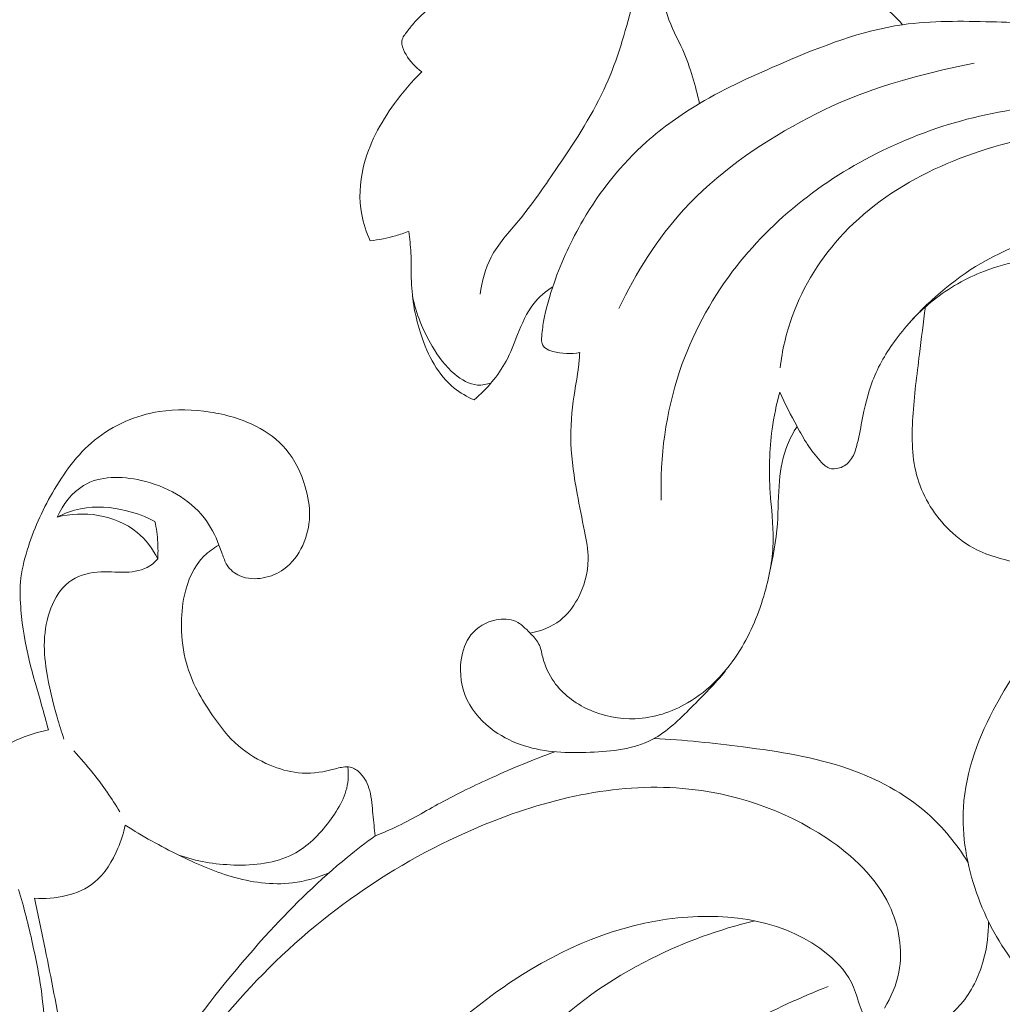
# Model space of a CAD drawing. Units: centimetres. Extents: x 206 to 373, y 673 to 909.
# Drawn here: x 283 to 290, y 859 to 866 of the extents above; entities that cross this region are included whole.
import ezdxf

# ---------------------------------------------------------------- set-up
doc = ezdxf.new("R2010")
doc.units = ezdxf.units.CM
doc.header["$MEASUREMENT"] = 0
doc.layers.add('layer 1', color=7, linetype='Continuous')

msp = doc.modelspace()

# ---------------------------------------------------------------- linework, layer by layer
at = {"layer": 'layer 1', "color": 250, "lineweight": 20}
for points, knots in [([(206.14891, 673.08453), (206.14891, 673.08453), (206.14891, 909.27022), (206.14891, 909.27022), (206.14891, 909.27022), (206.14891, 909.27022), (373.14892, 909.27022), (373.14892, 909.27022), (373.14892, 909.27022), (373.14892, 909.27022), (373.14892, 673.08453), (373.14892, 673.08453), (373.14892, 673.08453), (373.14892, 673.08453), (206.14891, 673.08453), (206.14891, 673.08453)], [0, 0, 0, 0, 0.2, 0.2, 0.2, 0.2, 0.4, 0.4, 0.4, 0.4, 0.6, 0.6, 0.6, 0.6, 1, 1, 1, 1]), ([(292.18644, 865.94224), (292.22935, 865.92887), (292.27378, 865.90752), (292.3037, 865.87595), (292.3037, 865.87595), (292.37652, 865.79938), (292.36348, 865.66305), (292.32186, 865.54881), (292.32186, 865.54881), (292.26941, 865.40476), (292.17149, 865.29592), (292.05102, 865.23682), (292.05102, 865.23682), (291.9, 865.16276), (291.71348, 865.1667), (291.53551, 865.18844), (291.53551, 865.18844), (291.23671, 865.22478), (290.96193, 865.31104), (290.70245, 865.4368), (290.70245, 865.4368), (290.54503, 865.51322), (290.39331, 865.60419), (290.24675, 865.70242), (290.24675, 865.70242), (290.012, 865.85964), (289.79047, 866.03554), (289.59118, 866.23481), (289.59118, 866.23481), (289.42256, 866.40337), (289.26985, 866.58869), (289.13831, 866.78732), (289.13831, 866.78732), (289.01461, 866.97405), (288.90949, 867.17251), (288.78464, 867.3582), (288.78464, 867.3582), (288.72988, 867.43971), (288.67119, 867.51881), (288.61198, 867.59714)], [0, 0, 0, 0, 0.0909091, 0.0909091, 0.0909091, 0.0909091, 0.1818182, 0.1818182, 0.1818182, 0.1818182, 0.2727273, 0.2727273, 0.2727273, 0.2727273, 0.3636364, 0.3636364, 0.3636364, 0.3636364, 0.4545455, 0.4545455, 0.4545455, 0.4545455, 0.5454545, 0.5454545, 0.5454545, 0.5454545, 0.6363636, 0.6363636, 0.6363636, 0.6363636, 0.7272727, 0.7272727, 0.7272727, 0.7272727, 0.8181818, 0.8181818, 0.8181818, 0.8181818, 1, 1, 1, 1]), ([(284.93636, 867.18311), (284.94097, 867.15826), (284.94741, 867.13373), (284.95587, 867.1098), (284.95587, 867.1098), (284.97597, 867.05287), (285.00767, 866.99989), (285.04597, 866.953), (285.04597, 866.953), (285.08597, 866.90413), (285.13331, 866.86192), (285.18343, 866.82358), (285.18343, 866.82358), (285.28136, 866.7487), (285.38981, 866.68874), (285.50252, 866.63829), (285.50252, 866.63829), (285.68767, 866.55533), (285.88415, 866.49816), (286.08438, 866.46674), (286.08438, 866.46674), (286.17043, 866.45321), (286.25721, 866.44454), (286.34242, 866.42804), (286.34242, 866.42804), (286.42108, 866.41286), (286.49842, 866.39093), (286.57387, 866.36099), (286.57387, 866.36099), (286.63469, 866.33695), (286.69435, 866.30756), (286.74138, 866.26306), (286.74138, 866.26306), (286.76666, 866.23912), (286.78833, 866.21085), (286.8022, 866.17845), (286.8022, 866.17845), (286.81292, 866.15351), (286.81891, 866.12609), (286.81654, 866.09957), (286.81654, 866.09957), (286.81266, 866.05631), (286.78628, 866.01553), (286.75328, 865.98487), (286.75328, 865.98487), (286.71524, 865.94955), (286.66835, 865.92777), (286.61989, 865.91317), (286.61989, 865.91317), (286.54868, 865.89176), (286.47401, 865.88563), (286.39978, 865.88057), (286.39978, 865.88057), (286.31702, 865.87503), (286.23483, 865.87096), (286.15232, 865.8622), (286.15232, 865.8622), (286.07513, 865.85388), (285.99775, 865.84147), (285.92457, 865.81655), (285.92457, 865.81655), (285.84264, 865.78864), (285.76596, 865.74496), (285.69542, 865.69348), (285.69542, 865.69348), (285.6311, 865.6465), (285.57176, 865.59288), (285.52102, 865.53274), (285.52102, 865.53274), (285.50478, 865.5135), (285.48942, 865.49361), (285.47392, 865.47323), (285.47392, 865.47323), (285.46666, 865.46376), (285.45939, 865.4542), (285.45497, 865.4433), (285.45497, 865.4433), (285.44963, 865.43014), (285.44841, 865.41518), (285.45004, 865.40099), (285.45004, 865.40099), (285.45283, 865.37573), (285.46434, 865.35275), (285.47751, 865.33089), (285.47751, 865.33089), (285.50543, 865.2847), (285.5409, 865.24346), (285.5844, 865.21324)], [0, 0, 0, 0, 0.0434783, 0.0434783, 0.0434783, 0.0434783, 0.0869565, 0.0869565, 0.0869565, 0.0869565, 0.1304348, 0.1304348, 0.1304348, 0.1304348, 0.173913, 0.173913, 0.173913, 0.173913, 0.2173913, 0.2173913, 0.2173913, 0.2173913, 0.2608696, 0.2608696, 0.2608696, 0.2608696, 0.3043478, 0.3043478, 0.3043478, 0.3043478, 0.3478261, 0.3478261, 0.3478261, 0.3478261, 0.3913043, 0.3913043, 0.3913043, 0.3913043, 0.4347826, 0.4347826, 0.4347826, 0.4347826, 0.4782609, 0.4782609, 0.4782609, 0.4782609, 0.5217391, 0.5217391, 0.5217391, 0.5217391, 0.5652174, 0.5652174, 0.5652174, 0.5652174, 0.6086957, 0.6086957, 0.6086957, 0.6086957, 0.6521739, 0.6521739, 0.6521739, 0.6521739, 0.6956522, 0.6956522, 0.6956522, 0.6956522, 0.7391304, 0.7391304, 0.7391304, 0.7391304, 0.7826087, 0.7826087, 0.7826087, 0.7826087, 0.826087, 0.826087, 0.826087, 0.826087, 0.8695652, 0.8695652, 0.8695652, 0.8695652, 0.9130435, 0.9130435, 0.9130435, 0.9130435, 1, 1, 1, 1]), ([(289.19153, 866.40213), (289.23691, 866.31906), (289.28719, 866.23796), (289.3453, 866.1637), (289.3453, 866.1637), (289.45303, 866.02608), (289.58753, 865.91201), (289.71732, 865.79176), (289.71732, 865.79176), (289.8704, 865.64977), (290.01695, 865.49909), (290.19242, 865.39186), (290.19242, 865.39186), (290.30175, 865.32516), (290.4224, 865.27522), (290.54386, 865.22986), (290.54386, 865.22986), (290.73437, 865.15856), (290.927, 865.09817), (291.11497, 865.02408), (291.11497, 865.02408), (291.24457, 864.97302), (291.37206, 864.91555), (291.50804, 864.8804), (291.50804, 864.8804), (291.76555, 864.814), (292.05374, 864.82772), (292.29804, 864.93685), (292.29804, 864.93685), (292.42561, 864.99381), (292.54112, 865.07678), (292.6237, 865.19135), (292.6237, 865.19135), (292.71583, 865.31929), (292.76681, 865.48684), (292.73428, 865.63957), (292.73428, 865.63957), (292.71288, 865.74041), (292.65503, 865.83479), (292.57082, 865.89709), (292.57082, 865.89709), (292.50188, 865.94805), (292.41519, 865.97743), (292.33244, 865.97219), (292.33244, 865.97219), (292.275, 865.96853), (292.21947, 865.94827), (292.16256, 865.93698), (292.16256, 865.93698), (291.98326, 865.90142), (291.7897, 865.95505), (291.62437, 866.03155)], [0, 0, 0, 0, 0.0714286, 0.0714286, 0.0714286, 0.0714286, 0.1428571, 0.1428571, 0.1428571, 0.1428571, 0.2142857, 0.2142857, 0.2142857, 0.2142857, 0.2857143, 0.2857143, 0.2857143, 0.2857143, 0.3571429, 0.3571429, 0.3571429, 0.3571429, 0.4285714, 0.4285714, 0.4285714, 0.4285714, 0.5, 0.5, 0.5, 0.5, 0.5714286, 0.5714286, 0.5714286, 0.5714286, 0.6428571, 0.6428571, 0.6428571, 0.6428571, 0.7142857, 0.7142857, 0.7142857, 0.7142857, 0.7857143, 0.7857143, 0.7857143, 0.7857143, 0.8571429, 0.8571429, 0.8571429, 0.8571429, 1, 1, 1, 1]), ([(288.85429, 865.53388), (288.80863, 865.58392), (288.76037, 865.63189), (288.70871, 865.67571), (288.70871, 865.67571), (288.56267, 865.79944), (288.38948, 865.88954), (288.21685, 865.9724), (288.21685, 865.9724), (288.08611, 866.03523), (287.95556, 866.09374), (287.81915, 866.14904), (287.81915, 866.14904), (287.76219, 866.17219), (287.70421, 866.19469), (287.64467, 866.19945), (287.64467, 866.19945), (287.5965, 866.20336), (287.54737, 866.1956), (287.49855, 866.18372), (287.49855, 866.18372), (287.4328, 866.16765), (287.3677, 866.14414), (287.31941, 866.0995), (287.31941, 866.0995), (287.28599, 866.06857), (287.26069, 866.02743), (287.24559, 865.9839), (287.24559, 865.9839), (287.22885, 865.93545), (287.22489, 865.88408), (287.22433, 865.83265), (287.22433, 865.83265), (287.22358, 865.75239), (287.23134, 865.67183), (287.25506, 865.59651), (287.25506, 865.59651), (287.2806, 865.51539), (287.32467, 865.4405), (287.35936, 865.36215), (287.35936, 865.36215), (287.38583, 865.30251), (287.40701, 865.24093), (287.42595, 865.17855), (287.42595, 865.17855), (287.44401, 865.11892), (287.46015, 865.05868), (287.47324, 864.99768)], [0, 0, 0, 0, 0.0769231, 0.0769231, 0.0769231, 0.0769231, 0.1538462, 0.1538462, 0.1538462, 0.1538462, 0.2307692, 0.2307692, 0.2307692, 0.2307692, 0.3076923, 0.3076923, 0.3076923, 0.3076923, 0.3846154, 0.3846154, 0.3846154, 0.3846154, 0.4615385, 0.4615385, 0.4615385, 0.4615385, 0.5384615, 0.5384615, 0.5384615, 0.5384615, 0.6153846, 0.6153846, 0.6153846, 0.6153846, 0.6923077, 0.6923077, 0.6923077, 0.6923077, 0.7692308, 0.7692308, 0.7692308, 0.7692308, 0.8461538, 0.8461538, 0.8461538, 0.8461538, 1, 1, 1, 1]), ([(287.07388, 865.91885), (287.05464, 865.82236), (287.03164, 865.72675), (287.00665, 865.63144), (287.00665, 865.63144), (286.95827, 865.44714), (286.90262, 865.2636), (286.82269, 865.09153), (286.82269, 865.09153), (286.73273, 864.89821), (286.61204, 864.71939), (286.49183, 864.54244), (286.49183, 864.54244), (286.41256, 864.4259), (286.33342, 864.31005), (286.2429, 864.20106), (286.2429, 864.20106), (286.17671, 864.12124), (286.10438, 864.04512), (286.05677, 863.95419), (286.05677, 863.95419), (286.01623, 863.87694), (285.99359, 863.78893), (285.98192, 863.70209)], [0, 0, 0, 0, 0.1428571, 0.1428571, 0.1428571, 0.1428571, 0.2857143, 0.2857143, 0.2857143, 0.2857143, 0.4285714, 0.4285714, 0.4285714, 0.4285714, 0.5714286, 0.5714286, 0.5714286, 0.5714286, 0.7142857, 0.7142857, 0.7142857, 0.7142857, 1, 1, 1, 1]), ([(290.00397, 865.52914), (289.82267, 865.54394), (289.64121, 865.54903), (289.45862, 865.55348), (289.45862, 865.55348), (289.25642, 865.55846), (289.05269, 865.56262), (288.85429, 865.53388), (288.85429, 865.53388), (288.57443, 865.49343), (288.30507, 865.38781), (288.04189, 865.27558), (288.04189, 865.27558), (287.84649, 865.19233), (287.65451, 865.10542), (287.47324, 864.99768), (287.47324, 864.99768), (287.34608, 864.92218), (287.22423, 864.83631), (287.11339, 864.73771), (287.11339, 864.73771), (286.9422, 864.58533), (286.79729, 864.40266), (286.68148, 864.20477), (286.68148, 864.20477), (286.60178, 864.06883), (286.53586, 863.92573), (286.48407, 863.77683), (286.48407, 863.77683), (286.45446, 863.69165), (286.42947, 863.60475), (286.41355, 863.51691), (286.41355, 863.51691), (286.40686, 863.47979), (286.40177, 863.44249), (286.39983, 863.40394), (286.39983, 863.40394), (286.3992, 863.39096), (286.39888, 863.37786), (286.40291, 863.36585), (286.40291, 863.36585), (286.40693, 863.35374), (286.41521, 863.34273), (286.42524, 863.33475), (286.42524, 863.33475), (286.4398, 863.32314), (286.45797, 863.31776), (286.47627, 863.31328), (286.47627, 863.31328), (286.53693, 863.29846), (286.59934, 863.29286), (286.65899, 863.30512)], [0, 0, 0, 0, 0.0714286, 0.0714286, 0.0714286, 0.0714286, 0.1428571, 0.1428571, 0.1428571, 0.1428571, 0.2142857, 0.2142857, 0.2142857, 0.2142857, 0.2857143, 0.2857143, 0.2857143, 0.2857143, 0.3571429, 0.3571429, 0.3571429, 0.3571429, 0.4285714, 0.4285714, 0.4285714, 0.4285714, 0.5, 0.5, 0.5, 0.5, 0.5714286, 0.5714286, 0.5714286, 0.5714286, 0.6428571, 0.6428571, 0.6428571, 0.6428571, 0.7142857, 0.7142857, 0.7142857, 0.7142857, 0.7857143, 0.7857143, 0.7857143, 0.7857143, 0.8571429, 0.8571429, 0.8571429, 0.8571429, 1, 1, 1, 1]), ([(289.34208, 865.27353), (288.73259, 865.14837), (288.43759, 865.02365), (288.16209, 864.87366), (288.16209, 864.87366), (287.8646, 864.71162), (287.58992, 864.52025), (287.36744, 864.27732), (287.36744, 864.27732), (287.18605, 864.07928), (287.03926, 863.84694), (286.9248, 863.60394)], [0, 0, 0, 0, 0.25, 0.25, 0.25, 0.25, 0.5, 0.5, 0.5, 0.5, 1, 1, 1, 1]), ([(285.23424, 864.06509), (285.20772, 864.12173), (285.18757, 864.18166), (285.17611, 864.24338), (285.17611, 864.24338), (285.1566, 864.34803), (285.16215, 864.45759), (285.18636, 864.56165), (285.18636, 864.56165), (285.22328, 864.72006), (285.30335, 864.8657), (285.39876, 864.99748), (285.39876, 864.99748), (285.45483, 865.07479), (285.51617, 865.14733), (285.5844, 865.21324)], [0, 0, 0, 0, 0.2, 0.2, 0.2, 0.2, 0.4, 0.4, 0.4, 0.4, 0.6, 0.6, 0.6, 0.6, 1, 1, 1, 1]), ([(290.85663, 864.8917), (290.61582, 864.9536), (290.36712, 864.98864), (290.11751, 864.99229), (290.11751, 864.99229), (289.65, 864.99908), (289.17942, 864.89599), (288.75251, 864.695), (288.75251, 864.695), (288.34108, 864.50137), (287.97033, 864.21689), (287.69871, 863.85738), (287.69871, 863.85738), (287.5433, 863.65179), (287.42034, 863.42171), (287.33824, 863.17716), (287.33824, 863.17716), (287.24399, 862.89635), (287.2036, 862.59664), (287.21261, 862.30208)], [0, 0, 0, 0, 0.1666667, 0.1666667, 0.1666667, 0.1666667, 0.3333333, 0.3333333, 0.3333333, 0.3333333, 0.5, 0.5, 0.5, 0.5, 0.6666667, 0.6666667, 0.6666667, 0.6666667, 1, 1, 1, 1]), ([(290.98109, 864.80004), (290.59371, 864.86405), (290.1975, 864.85661), (289.80339, 864.78219), (289.80339, 864.78219), (289.30016, 864.68707), (288.8002, 864.48257), (288.45477, 864.11619), (288.45477, 864.11619), (288.30194, 863.95422), (288.17943, 863.76056), (288.10392, 863.55114), (288.10392, 863.55114), (288.06305, 863.43786), (288.03607, 863.31992), (288.02155, 863.20078)], [0, 0, 0, 0, 0.2, 0.2, 0.2, 0.2, 0.4, 0.4, 0.4, 0.4, 0.6, 0.6, 0.6, 0.6, 1, 1, 1, 1]), ([(291.43477, 864.90163), (291.64072, 864.81828), (291.83748, 864.71054), (292.01799, 864.57905), (292.01799, 864.57905), (292.27639, 864.39096), (292.50132, 864.15443), (292.67589, 863.88847), (292.67589, 863.88847), (292.81099, 863.68266), (292.91582, 863.45939), (293.02382, 863.23747), (293.02382, 863.23747), (293.12299, 863.03389), (293.22472, 862.83149), (293.2989, 862.61839), (293.2989, 862.61839), (293.37759, 862.39267), (293.42526, 862.15491), (293.44959, 861.91668), (293.44959, 861.91668), (293.47095, 861.70661), (293.47429, 861.49621), (293.47596, 861.28459), (293.47596, 861.28459), (293.47742, 861.10822), (293.47774, 860.9311), (293.45421, 860.75773), (293.45421, 860.75773), (293.42295, 860.52737), (293.34956, 860.30362), (293.26599, 860.08277), (293.26599, 860.08277), (293.17119, 859.83222), (293.06345, 859.5854), (292.90603, 859.37369), (292.90603, 859.37369), (292.78404, 859.20954), (292.63231, 859.06644), (292.46713, 858.94111), (292.46713, 858.94111), (292.19368, 858.73356), (291.88331, 858.57454), (291.54928, 858.49614), (291.54928, 858.49614), (291.1959, 858.41306), (290.81601, 858.42035), (290.47051, 858.53712), (290.47051, 858.53712), (290.14314, 858.64792), (289.84651, 858.85716), (289.63417, 859.12653), (289.63417, 859.12653), (289.5144, 859.27834), (289.42147, 859.44928), (289.35716, 859.63227), (289.35716, 859.63227), (289.29163, 859.81912), (289.25593, 860.01855), (289.26811, 860.2142), (289.26811, 860.2142), (289.28345, 860.45894), (289.37369, 860.69789), (289.49315, 860.91562), (289.49315, 860.91562), (289.58321, 861.0799), (289.68992, 861.23217), (289.81596, 861.36789), (289.81596, 861.36789), (289.90907, 861.46815), (290.01266, 861.55939), (290.12315, 861.64019)], [0, 0, 0, 0, 0.0526316, 0.0526316, 0.0526316, 0.0526316, 0.1052632, 0.1052632, 0.1052632, 0.1052632, 0.1578947, 0.1578947, 0.1578947, 0.1578947, 0.2105263, 0.2105263, 0.2105263, 0.2105263, 0.2631579, 0.2631579, 0.2631579, 0.2631579, 0.3157895, 0.3157895, 0.3157895, 0.3157895, 0.3684211, 0.3684211, 0.3684211, 0.3684211, 0.4210526, 0.4210526, 0.4210526, 0.4210526, 0.4736842, 0.4736842, 0.4736842, 0.4736842, 0.5263158, 0.5263158, 0.5263158, 0.5263158, 0.5789474, 0.5789474, 0.5789474, 0.5789474, 0.6315789, 0.6315789, 0.6315789, 0.6315789, 0.6842105, 0.6842105, 0.6842105, 0.6842105, 0.7368421, 0.7368421, 0.7368421, 0.7368421, 0.7894737, 0.7894737, 0.7894737, 0.7894737, 0.8421053, 0.8421053, 0.8421053, 0.8421053, 0.8947368, 0.8947368, 0.8947368, 0.8947368, 1, 1, 1, 1]), ([(291.90548, 863.97564), (291.68157, 864.08098), (291.44227, 864.15993), (291.19792, 864.20017), (291.19792, 864.20017), (290.87311, 864.25368), (290.53962, 864.23893), (290.21135, 864.18468), (290.21135, 864.18468), (289.93586, 864.13921), (289.66414, 864.06584), (289.42275, 863.93194), (289.42275, 863.93194), (289.22661, 863.823), (289.05059, 863.67416), (288.90092, 863.50703)], [0, 0, 0, 0, 0.2, 0.2, 0.2, 0.2, 0.4, 0.4, 0.4, 0.4, 0.6, 0.6, 0.6, 0.6, 1, 1, 1, 1]), ([(285.49561, 864.12915), (285.46633, 864.11774), (285.43661, 864.10755), (285.40636, 864.09889), (285.40636, 864.09889), (285.35012, 864.08267), (285.29241, 864.07141), (285.23424, 864.06509)], [0, 0, 0, 0, 0.3333333, 0.3333333, 0.3333333, 0.3333333, 1, 1, 1, 1]), ([(285.94108, 862.98352), (285.89291, 863.00425), (285.84621, 863.03032), (285.80522, 863.06291), (285.80522, 863.06291), (285.69441, 863.15102), (285.62603, 863.28675), (285.58038, 863.42459), (285.58038, 863.42459), (285.54076, 863.54432), (285.51835, 863.66564), (285.51383, 863.78859), (285.51383, 863.78859), (285.51151, 863.85308), (285.51402, 863.91803), (285.51081, 863.98266), (285.51081, 863.98266), (285.50826, 864.03174), (285.50249, 864.08057), (285.49561, 864.12915)], [0, 0, 0, 0, 0.1666667, 0.1666667, 0.1666667, 0.1666667, 0.3333333, 0.3333333, 0.3333333, 0.3333333, 0.5, 0.5, 0.5, 0.5, 0.6666667, 0.6666667, 0.6666667, 0.6666667, 1, 1, 1, 1]), ([(288.01886, 863.03592), (288.05541, 862.95678), (288.09558, 862.87987), (288.13673, 862.80271), (288.13673, 862.80271), (288.15896, 862.761), (288.18149, 862.71927), (288.20715, 862.6804), (288.20715, 862.6804), (288.2331, 862.64101), (288.26219, 862.60468), (288.29487, 862.56787), (288.29487, 862.56787), (288.31253, 862.5479), (288.33129, 862.52778), (288.35501, 862.51924), (288.35501, 862.51924), (288.37656, 862.5114), (288.40207, 862.51308), (288.42524, 862.52038), (288.42524, 862.52038), (288.45605, 862.53011), (288.48242, 862.54987), (288.50103, 862.57471), (288.50103, 862.57471), (288.5206, 862.6008), (288.53154, 862.63262), (288.54047, 862.66443), (288.54047, 862.66443), (288.55675, 862.72211), (288.56663, 862.77991), (288.57772, 862.83804), (288.57772, 862.83804), (288.59558, 862.93079), (288.61647, 863.024), (288.65043, 863.11217), (288.65043, 863.11217), (288.68932, 863.21343), (288.74551, 863.30805), (288.81039, 863.39584), (288.81039, 863.39584), (288.88361, 863.49475), (288.96813, 863.58501), (289.06419, 863.66129), (289.06419, 863.66129), (289.16837, 863.744), (289.28628, 863.81033), (289.41071, 863.85823), (289.41071, 863.85823), (289.57228, 863.92047), (289.74497, 863.95184), (289.9184, 863.95874), (289.9184, 863.95874), (290.0476, 863.96397), (290.17715, 863.95555), (290.30235, 863.92553), (290.30235, 863.92553), (290.42934, 863.89511), (290.55175, 863.84229), (290.66325, 863.77478)], [0, 0, 0, 0, 0.0625, 0.0625, 0.0625, 0.0625, 0.125, 0.125, 0.125, 0.125, 0.1875, 0.1875, 0.1875, 0.1875, 0.25, 0.25, 0.25, 0.25, 0.3125, 0.3125, 0.3125, 0.3125, 0.375, 0.375, 0.375, 0.375, 0.4375, 0.4375, 0.4375, 0.4375, 0.5, 0.5, 0.5, 0.5, 0.5625, 0.5625, 0.5625, 0.5625, 0.625, 0.625, 0.625, 0.625, 0.6875, 0.6875, 0.6875, 0.6875, 0.75, 0.75, 0.75, 0.75, 0.8125, 0.8125, 0.8125, 0.8125, 0.875, 0.875, 0.875, 0.875, 1, 1, 1, 1]), ([(286.47591, 863.7528), (286.42755, 863.72128), (286.38207, 863.68311), (286.34617, 863.63808), (286.34617, 863.63808), (286.29676, 863.57627), (286.26555, 863.50158), (286.23605, 863.42721), (286.23605, 863.42721), (286.21167, 863.3655), (286.1885, 863.30404), (286.1575, 863.24616), (286.1575, 863.24616), (286.10396, 863.14651), (286.02692, 863.0577), (285.94108, 862.98352)], [0, 0, 0, 0, 0.2, 0.2, 0.2, 0.2, 0.4, 0.4, 0.4, 0.4, 0.6, 0.6, 0.6, 0.6, 1, 1, 1, 1]), ([(286.05646, 863.09943), (286.02701, 863.08873), (285.99486, 863.08216), (285.96372, 863.08415), (285.96372, 863.08415), (285.90703, 863.08787), (285.854, 863.11974), (285.80906, 863.15754), (285.80906, 863.15754), (285.74418, 863.21191), (285.69601, 863.27839), (285.65437, 863.34946), (285.65437, 863.34946), (285.59311, 863.45412), (285.54603, 863.5686), (285.52167, 863.6869)], [0, 0, 0, 0, 0.2, 0.2, 0.2, 0.2, 0.4, 0.4, 0.4, 0.4, 0.6, 0.6, 0.6, 0.6, 1, 1, 1, 1]), ([(290.45486, 860.13249), (290.49842, 860.24564), (290.52911, 860.36581), (290.53909, 860.48637), (290.53909, 860.48637), (290.55351, 860.65977), (290.52512, 860.83413), (290.48252, 861.00637), (290.48252, 861.00637), (290.44211, 861.17009), (290.389, 861.33202), (290.29199, 861.46561), (290.29199, 861.46561), (290.24456, 861.53086), (290.18669, 861.58939), (290.12315, 861.64019), (290.12315, 861.64019), (289.99925, 861.73934), (289.85384, 861.80928), (289.70117, 861.85534), (289.70117, 861.85534), (289.5854, 861.89022), (289.46558, 861.91138), (289.35907, 861.96384), (289.35907, 861.96384), (289.29149, 861.99721), (289.22932, 862.04314), (289.17412, 862.09675), (289.17412, 862.09675), (289.07405, 862.19375), (288.9967, 862.31579), (288.95706, 862.44734), (288.95706, 862.44734), (288.91654, 862.58163), (288.91533, 862.72575), (288.92401, 862.867), (288.92401, 862.867), (288.93271, 863.01095), (288.95168, 863.1519), (288.96928, 863.29362), (288.96928, 863.29362), (288.98252, 863.40061), (288.99497, 863.50793), (289.00911, 863.61498)], [0, 0, 0, 0, 0.0833333, 0.0833333, 0.0833333, 0.0833333, 0.1666667, 0.1666667, 0.1666667, 0.1666667, 0.25, 0.25, 0.25, 0.25, 0.3333333, 0.3333333, 0.3333333, 0.3333333, 0.4166667, 0.4166667, 0.4166667, 0.4166667, 0.5, 0.5, 0.5, 0.5, 0.5833333, 0.5833333, 0.5833333, 0.5833333, 0.6666667, 0.6666667, 0.6666667, 0.6666667, 0.75, 0.75, 0.75, 0.75, 0.8333333, 0.8333333, 0.8333333, 0.8333333, 1, 1, 1, 1]), ([(286.65899, 863.30512), (286.65688, 863.27359), (286.65437, 863.24207), (286.65066, 863.21071), (286.65066, 863.21071), (286.64304, 863.1456), (286.63044, 863.08123), (286.62062, 863.01623), (286.62062, 863.01623), (286.60417, 862.90699), (286.59536, 862.79619), (286.59918, 862.68588), (286.59918, 862.68588), (286.6031, 862.57136), (286.62057, 862.45749), (286.6412, 862.34488), (286.6412, 862.34488), (286.65675, 862.25974), (286.67413, 862.17531), (286.69117, 862.09009), (286.69117, 862.09009), (286.70368, 862.02742), (286.71597, 861.96426), (286.71592, 861.90059), (286.71592, 861.90059), (286.71591, 861.80639), (286.68892, 861.71117), (286.64256, 861.62729), (286.64256, 861.62729), (286.61219, 861.57238), (286.57345, 861.52228), (286.52467, 861.48417), (286.52467, 861.48417), (286.46633, 861.43871), (286.39358, 861.41026), (286.32091, 861.39793)], [0, 0, 0, 0, 0.1, 0.1, 0.1, 0.1, 0.2, 0.2, 0.2, 0.2, 0.3, 0.3, 0.3, 0.3, 0.4, 0.4, 0.4, 0.4, 0.5, 0.5, 0.5, 0.5, 0.6, 0.6, 0.6, 0.6, 0.7, 0.7, 0.7, 0.7, 0.8, 0.8, 0.8, 0.8, 1, 1, 1, 1]), ([(288.01886, 863.03592), (287.99637, 862.9532), (287.97892, 862.86904), (287.96724, 862.7841), (287.96724, 862.7841), (287.94771, 862.64177), (287.94448, 862.49716), (287.95422, 862.35353), (287.95422, 862.35353), (287.96146, 862.24556), (287.97613, 862.13804), (287.97448, 862.0305), (287.97448, 862.0305), (287.97266, 861.91105), (287.95061, 861.79146), (287.91792, 861.6754), (287.91792, 861.6754), (287.87883, 861.53671), (287.82457, 861.40305), (287.74832, 861.28056), (287.74832, 861.28056), (287.65883, 861.13668), (287.53924, 861.00816), (287.39219, 860.9229), (287.39219, 860.9229), (287.28407, 860.86021), (287.16114, 860.82085), (287.03685, 860.81559), (287.03685, 860.81559), (286.92861, 860.81107), (286.8193, 860.83232), (286.71967, 860.87784), (286.71967, 860.87784), (286.6267, 860.92044), (286.54206, 860.98417), (286.48392, 861.06625), (286.48392, 861.06625), (286.44837, 861.1163), (286.42267, 861.1732), (286.40715, 861.23371), (286.40715, 861.23371), (286.39915, 861.26523), (286.3938, 861.29772), (286.37951, 861.32544), (286.37951, 861.32544), (286.36568, 861.35243), (286.34323, 861.37493), (286.32091, 861.39793), (286.32091, 861.39793), (286.29066, 861.42901), (286.26056, 861.46099), (286.22303, 861.4779), (286.22303, 861.4779), (286.18393, 861.4956), (286.13653, 861.49687), (286.09166, 861.488), (286.09166, 861.488), (286.02334, 861.47456), (285.9607, 861.43762), (285.91914, 861.38514), (285.91914, 861.38514), (285.88173, 861.33788), (285.86135, 861.27809), (285.85271, 861.21693), (285.85271, 861.21693), (285.8394, 861.12296), (285.85387, 861.02606), (285.89419, 860.94193), (285.89419, 860.94193), (285.9346, 860.8575), (286.00105, 860.78604), (286.07804, 860.73159), (286.07804, 860.73159), (286.14069, 860.68734), (286.21028, 860.65427), (286.28227, 860.6314), (286.28227, 860.6314), (286.42468, 860.58633), (286.57621, 860.58137), (286.73028, 860.5874), (286.73028, 860.5874), (286.87772, 860.59315), (287.02745, 860.609), (287.15243, 860.6745), (287.15243, 860.6745), (287.25173, 860.7265), (287.33541, 860.80979), (287.41712, 860.89157), (287.41712, 860.89157), (287.4983, 860.97278), (287.57751, 861.05248), (287.6494, 861.14034)], [0, 0, 0, 0, 0.0416667, 0.0416667, 0.0416667, 0.0416667, 0.0833333, 0.0833333, 0.0833333, 0.0833333, 0.125, 0.125, 0.125, 0.125, 0.1666667, 0.1666667, 0.1666667, 0.1666667, 0.2083333, 0.2083333, 0.2083333, 0.2083333, 0.25, 0.25, 0.25, 0.25, 0.2916667, 0.2916667, 0.2916667, 0.2916667, 0.3333333, 0.3333333, 0.3333333, 0.3333333, 0.375, 0.375, 0.375, 0.375, 0.4166667, 0.4166667, 0.4166667, 0.4166667, 0.4583333, 0.4583333, 0.4583333, 0.4583333, 0.5, 0.5, 0.5, 0.5, 0.5416667, 0.5416667, 0.5416667, 0.5416667, 0.5833333, 0.5833333, 0.5833333, 0.5833333, 0.625, 0.625, 0.625, 0.625, 0.6666667, 0.6666667, 0.6666667, 0.6666667, 0.7083333, 0.7083333, 0.7083333, 0.7083333, 0.75, 0.75, 0.75, 0.75, 0.7916667, 0.7916667, 0.7916667, 0.7916667, 0.8333333, 0.8333333, 0.8333333, 0.8333333, 0.875, 0.875, 0.875, 0.875, 0.9166667, 0.9166667, 0.9166667, 0.9166667, 1, 1, 1, 1]), ([(283.04616, 860.73973), (283.03062, 860.79564), (283.01548, 860.85163), (282.99964, 860.90745), (282.99964, 860.90745), (282.9706, 861.00976), (282.93944, 861.11157), (282.91466, 861.21487), (282.91466, 861.21487), (282.88814, 861.32597), (282.86902, 861.43881), (282.85897, 861.55292), (282.85897, 861.55292), (282.85325, 861.61737), (282.85046, 861.68228), (282.85613, 861.74638), (282.85613, 861.74638), (282.86242, 861.81906), (282.87957, 861.89082), (282.90105, 861.96088), (282.90105, 861.96088), (282.94304, 862.09752), (283.00174, 862.22766), (283.07318, 862.35218), (283.07318, 862.35218), (283.14976, 862.48567), (283.24095, 862.61285), (283.3599, 862.70937), (283.3599, 862.70937), (283.48502, 862.81109), (283.64094, 862.87881), (283.80083, 862.90408), (283.80083, 862.90408), (283.91482, 862.92215), (284.03088, 862.91849), (284.14476, 862.90061), (284.14476, 862.90061), (284.25267, 862.88363), (284.35866, 862.85392), (284.4564, 862.80419), (284.4564, 862.80419), (284.53371, 862.76494), (284.60582, 862.71333), (284.66125, 862.6479), (284.66125, 862.6479), (284.72284, 862.57527), (284.7639, 862.4857), (284.79119, 862.39289), (284.79119, 862.39289), (284.81066, 862.32708), (284.82315, 862.25971), (284.82141, 862.19211), (284.82141, 862.19211), (284.81978, 862.12451), (284.80371, 862.05671), (284.77469, 861.99422), (284.77469, 861.99422), (284.74543, 861.93105), (284.70282, 861.87333), (284.64743, 861.83303), (284.64743, 861.83303), (284.60593, 861.80288), (284.5572, 861.78249), (284.50579, 861.77304), (284.50579, 861.77304), (284.45286, 861.76327), (284.39699, 861.76514), (284.34787, 861.78672), (284.34787, 861.78672), (284.31247, 861.80223), (284.28056, 861.82799), (284.26038, 861.86019), (284.26038, 861.86019), (284.24579, 861.88362), (284.23726, 861.91035), (284.22769, 861.93634), (284.22769, 861.93634), (284.22033, 861.95622), (284.21235, 861.97562), (284.2054, 861.99548)], [0, 0, 0, 0, 0.047619, 0.047619, 0.047619, 0.047619, 0.0952381, 0.0952381, 0.0952381, 0.0952381, 0.1428571, 0.1428571, 0.1428571, 0.1428571, 0.1904762, 0.1904762, 0.1904762, 0.1904762, 0.2380952, 0.2380952, 0.2380952, 0.2380952, 0.2857143, 0.2857143, 0.2857143, 0.2857143, 0.3333333, 0.3333333, 0.3333333, 0.3333333, 0.3809524, 0.3809524, 0.3809524, 0.3809524, 0.4285714, 0.4285714, 0.4285714, 0.4285714, 0.4761905, 0.4761905, 0.4761905, 0.4761905, 0.5238095, 0.5238095, 0.5238095, 0.5238095, 0.5714286, 0.5714286, 0.5714286, 0.5714286, 0.6190476, 0.6190476, 0.6190476, 0.6190476, 0.6666667, 0.6666667, 0.6666667, 0.6666667, 0.7142857, 0.7142857, 0.7142857, 0.7142857, 0.7619048, 0.7619048, 0.7619048, 0.7619048, 0.8095238, 0.8095238, 0.8095238, 0.8095238, 0.8571429, 0.8571429, 0.8571429, 0.8571429, 0.9047619, 0.9047619, 0.9047619, 0.9047619, 1, 1, 1, 1]), ([(287.9478, 861.79771), (287.97295, 861.91083), (287.99437, 862.02564), (288.0029, 862.14106), (288.0029, 862.14106), (288.00996, 862.23813), (288.00793, 862.33574), (288.01691, 862.43322), (288.01691, 862.43322), (288.02451, 862.51676), (288.04022, 862.6002), (288.07127, 862.6777), (288.07127, 862.6777), (288.08878, 862.72141), (288.11121, 862.76329), (288.13673, 862.80271)], [0, 0, 0, 0, 0.2, 0.2, 0.2, 0.2, 0.4, 0.4, 0.4, 0.4, 0.6, 0.6, 0.6, 0.6, 1, 1, 1, 1]), ([(284.2054, 861.99548), (284.18093, 862.06162), (284.14736, 862.1256), (284.10417, 862.18123), (284.10417, 862.18123), (284.00252, 862.31215), (283.84781, 862.39705), (283.67657, 862.43579), (283.67657, 862.43579), (283.54128, 862.46641), (283.3957, 862.46818), (283.28487, 862.40131), (283.28487, 862.40131), (283.2058, 862.35364), (283.14448, 862.27108), (283.10439, 862.1866)], [0, 0, 0, 0, 0.2, 0.2, 0.2, 0.2, 0.4, 0.4, 0.4, 0.4, 0.6, 0.6, 0.6, 0.6, 1, 1, 1, 1]), ([(283.10439, 862.1866), (283.15507, 862.2122), (283.20919, 862.23223), (283.26489, 862.24348), (283.26489, 862.24348), (283.36719, 862.26401), (283.47509, 862.25513), (283.57709, 862.22972), (283.57709, 862.22972), (283.64437, 862.21298), (283.7092, 862.18905), (283.77025, 862.15739)], [0, 0, 0, 0, 0.25, 0.25, 0.25, 0.25, 0.5, 0.5, 0.5, 0.5, 1, 1, 1, 1]), ([(283.10439, 862.1866), (283.19527, 862.20917), (283.2914, 862.21378), (283.38505, 862.19798), (283.38505, 862.19798), (283.48108, 862.18166), (283.57458, 862.14384), (283.64903, 862.08251), (283.64903, 862.08251), (283.70816, 862.03372), (283.75527, 861.9702), (283.78935, 861.90199)], [0, 0, 0, 0, 0.25, 0.25, 0.25, 0.25, 0.5, 0.5, 0.5, 0.5, 1, 1, 1, 1]), ([(283.78935, 861.90199), (283.79142, 861.93893), (283.79139, 861.97607), (283.78927, 862.01312), (283.78927, 862.01312), (283.78648, 862.06161), (283.78009, 862.10987), (283.77025, 862.15739)], [0, 0, 0, 0, 0.3333333, 0.3333333, 0.3333333, 0.3333333, 1, 1, 1, 1]), ([(284.2054, 861.99548), (284.1689, 861.9756), (284.13431, 861.95143), (284.10478, 861.92231), (284.10478, 861.92231), (284.03374, 861.85223), (283.99228, 861.7537), (283.97062, 861.65483), (283.97062, 861.65483), (283.9551, 861.58379), (283.94979, 861.51256), (283.95086, 861.44083), (283.95086, 861.44083), (283.95206, 861.35737), (283.96185, 861.27331), (283.98403, 861.19306), (283.98403, 861.19306), (284.01918, 861.06573), (284.08532, 860.94803), (284.16114, 860.83797), (284.16114, 860.83797), (284.21317, 860.7623), (284.26989, 860.6903), (284.33843, 860.63095), (284.33843, 860.63095), (284.40197, 860.57605), (284.47565, 860.53207), (284.55397, 860.49928), (284.55397, 860.49928), (284.61473, 860.47394), (284.67811, 860.45529), (284.74307, 860.44867), (284.74307, 860.44867), (284.81758, 860.441), (284.89415, 860.44894), (284.96672, 860.46739), (284.96672, 860.46739), (284.99439, 860.47447), (285.02153, 860.48298), (285.05004, 860.48682), (285.05004, 860.48682), (285.06616, 860.48895), (285.08281, 860.48956), (285.09857, 860.4862), (285.09857, 860.4862), (285.12394, 860.48078), (285.147, 860.46485), (285.16591, 860.44573), (285.16591, 860.44573), (285.19847, 860.41273), (285.21846, 860.37033), (285.23038, 860.32651), (285.23038, 860.32651), (285.24459, 860.27417), (285.24719, 860.21978), (285.25222, 860.16598), (285.25222, 860.16598), (285.25668, 860.11701), (285.26316, 860.06844), (285.26773, 860.01957)], [0, 0, 0, 0, 0.0625, 0.0625, 0.0625, 0.0625, 0.125, 0.125, 0.125, 0.125, 0.1875, 0.1875, 0.1875, 0.1875, 0.25, 0.25, 0.25, 0.25, 0.3125, 0.3125, 0.3125, 0.3125, 0.375, 0.375, 0.375, 0.375, 0.4375, 0.4375, 0.4375, 0.4375, 0.5, 0.5, 0.5, 0.5, 0.5625, 0.5625, 0.5625, 0.5625, 0.625, 0.625, 0.625, 0.625, 0.6875, 0.6875, 0.6875, 0.6875, 0.75, 0.75, 0.75, 0.75, 0.8125, 0.8125, 0.8125, 0.8125, 0.875, 0.875, 0.875, 0.875, 1, 1, 1, 1]), ([(283.78935, 861.90199), (283.77853, 861.88929), (283.76665, 861.87744), (283.75354, 861.86716), (283.75354, 861.86716), (283.70914, 861.83275), (283.65074, 861.81752), (283.59386, 861.81304), (283.59386, 861.81304), (283.52934, 861.80782), (283.46688, 861.81642), (283.40227, 861.81351), (283.40227, 861.81351), (283.33345, 861.81051), (283.2622, 861.7946), (283.20552, 861.75867), (283.20552, 861.75867), (283.08637, 861.68329), (283.0313, 861.52004), (283.02009, 861.3719), (283.02009, 861.3719), (283.01407, 861.2921), (283.02077, 861.21679), (283.03247, 861.14135), (283.03247, 861.14135), (283.04903, 861.03573), (283.0754, 860.93005), (283.10517, 860.82631), (283.10517, 860.82631), (283.11958, 860.77606), (283.13472, 860.72638), (283.15117, 860.67694)], [0, 0, 0, 0, 0.1111111, 0.1111111, 0.1111111, 0.1111111, 0.2222222, 0.2222222, 0.2222222, 0.2222222, 0.3333333, 0.3333333, 0.3333333, 0.3333333, 0.4444444, 0.4444444, 0.4444444, 0.4444444, 0.5555556, 0.5555556, 0.5555556, 0.5555556, 0.6666667, 0.6666667, 0.6666667, 0.6666667, 0.7777778, 0.7777778, 0.7777778, 0.7777778, 1, 1, 1, 1]), ([(282.54411, 860.48117), (282.57639, 860.51336), (282.61105, 860.54314), (282.64807, 860.5698), (282.64807, 860.5698), (282.70324, 860.6097), (282.76358, 860.64245), (282.82616, 860.66969), (282.82616, 860.66969), (282.89701, 860.70043), (282.97083, 860.72412), (283.04616, 860.73973)], [0, 0, 0, 0, 0.25, 0.25, 0.25, 0.25, 0.5, 0.5, 0.5, 0.5, 1, 1, 1, 1]), ([(287.16456, 860.68102), (287.36686, 860.67203), (287.56823, 860.64986), (287.76961, 860.62389), (287.76961, 860.62389), (288.01199, 860.59256), (288.2544, 860.55571), (288.48581, 860.47524), (288.48581, 860.47524), (288.6801, 860.40766), (288.86651, 860.30933), (289.02069, 860.17369), (289.02069, 860.17369), (289.12982, 860.07766), (289.22273, 859.96288), (289.29851, 859.83951)], [0, 0, 0, 0, 0.2, 0.2, 0.2, 0.2, 0.4, 0.4, 0.4, 0.4, 0.6, 0.6, 0.6, 0.6, 1, 1, 1, 1]), ([(283.53129, 860.18358), (283.47652, 860.2732), (283.41639, 860.35958), (283.35126, 860.44209), (283.35126, 860.44209), (283.30888, 860.49568), (283.26432, 860.54767), (283.21797, 860.59785)], [0, 0, 0, 0, 0.3333333, 0.3333333, 0.3333333, 0.3333333, 1, 1, 1, 1]), ([(285.26773, 860.01957), (285.31395, 860.03788), (285.35992, 860.0569), (285.40488, 860.07807), (285.40488, 860.07807), (285.51058, 860.12767), (285.6109, 860.18843), (285.7136, 860.24438), (285.7136, 860.24438), (285.82791, 860.30668), (285.94535, 860.36312), (286.06414, 860.4165), (286.06414, 860.4165), (286.20381, 860.47938), (286.34528, 860.53818), (286.48879, 860.59137)], [0, 0, 0, 0, 0.2, 0.2, 0.2, 0.2, 0.4, 0.4, 0.4, 0.4, 0.6, 0.6, 0.6, 0.6, 1, 1, 1, 1]), ([(285.08096, 860.48844), (285.08457, 860.45934), (285.08594, 860.42954), (285.08355, 860.40052), (285.08355, 860.40052), (285.07523, 860.298), (285.02045, 860.20351), (284.95609, 860.1181), (284.95609, 860.1181), (284.88703, 860.0266), (284.80695, 859.94544), (284.71032, 859.89491), (284.71032, 859.89491), (284.591, 859.83245), (284.44639, 859.81695), (284.30663, 859.82115), (284.30663, 859.82115), (284.17697, 859.82516), (284.05144, 859.84619), (283.93183, 859.88857)], [0, 0, 0, 0, 0.1666667, 0.1666667, 0.1666667, 0.1666667, 0.3333333, 0.3333333, 0.3333333, 0.3333333, 0.5, 0.5, 0.5, 0.5, 0.6666667, 0.6666667, 0.6666667, 0.6666667, 1, 1, 1, 1]), ([(288.73049, 858.84777), (288.77703, 858.92263), (288.81275, 859.00591), (288.82934, 859.09302), (288.82934, 859.09302), (288.85821, 859.24421), (288.82987, 859.40705), (288.764, 859.54706), (288.764, 859.54706), (288.6744, 859.73727), (288.5153, 859.88516), (288.33874, 860.00304), (288.33874, 860.00304), (288.0453, 860.19921), (287.70374, 860.31259), (287.35864, 860.34175), (287.35864, 860.34175), (286.89678, 860.3808), (286.4286, 860.26918), (285.99398, 860.08898), (285.99398, 860.08898), (285.39408, 859.84021), (284.85811, 859.46084), (284.42225, 858.99357), (284.42225, 858.99357), (284.03398, 858.57728), (283.72525, 858.0911), (283.46423, 857.58091), (283.46423, 857.58091), (283.21778, 857.09906), (283.01386, 856.59575), (282.89194, 856.07399), (282.89194, 856.07399), (282.77632, 855.57906), (282.73438, 855.06748), (282.70936, 854.55589), (282.70936, 854.55589), (282.68782, 854.11692), (282.6788, 853.67785), (282.73359, 853.24393), (282.73359, 853.24393), (282.81951, 852.56344), (283.06231, 851.89546), (283.39416, 851.29529)], [0, 0, 0, 0, 0.0833333, 0.0833333, 0.0833333, 0.0833333, 0.1666667, 0.1666667, 0.1666667, 0.1666667, 0.25, 0.25, 0.25, 0.25, 0.3333333, 0.3333333, 0.3333333, 0.3333333, 0.4166667, 0.4166667, 0.4166667, 0.4166667, 0.5, 0.5, 0.5, 0.5, 0.5833333, 0.5833333, 0.5833333, 0.5833333, 0.6666667, 0.6666667, 0.6666667, 0.6666667, 0.75, 0.75, 0.75, 0.75, 0.8333333, 0.8333333, 0.8333333, 0.8333333, 1, 1, 1, 1]), ([(283.56813, 860.09161), (283.55726, 860.03817), (283.54027, 859.98652), (283.51881, 859.93569), (283.51881, 859.93569), (283.48178, 859.84806), (283.43144, 859.76278), (283.35873, 859.70379), (283.35873, 859.70379), (283.24997, 859.61539), (283.09118, 859.58596), (282.95089, 859.59569)], [0, 0, 0, 0, 0.25, 0.25, 0.25, 0.25, 0.5, 0.5, 0.5, 0.5, 1, 1, 1, 1]), ([(284.95413, 859.76809), (284.87513, 859.73443), (284.79116, 859.71003), (284.70567, 859.69971), (284.70567, 859.69971), (284.56671, 859.68294), (284.42383, 859.7034), (284.28896, 859.7429), (284.28896, 859.7429), (284.16516, 859.77917), (284.04802, 859.83134), (283.933, 859.88791), (283.933, 859.88791), (283.8079, 859.94947), (283.68525, 860.01611), (283.56813, 860.09161)], [0, 0, 0, 0, 0.2, 0.2, 0.2, 0.2, 0.4, 0.4, 0.4, 0.4, 0.6, 0.6, 0.6, 0.6, 1, 1, 1, 1]), ([(285.26773, 860.01957), (285.20403, 859.97306), (285.14135, 859.92491), (285.08019, 859.87508), (285.08019, 859.87508), (284.89193, 859.72162), (284.71719, 859.55139), (284.55284, 859.37255), (284.55284, 859.37255), (284.34381, 859.145), (284.15152, 858.90342), (283.96611, 858.65491), (283.96611, 858.65491), (283.6856, 858.27901), (283.42074, 857.88714), (283.22771, 857.4628), (283.22771, 857.4628), (283.11636, 857.21795), (283.02891, 856.96214), (282.93987, 856.70641), (282.93987, 856.70641), (282.83505, 856.40569), (282.72803, 856.10487), (282.66297, 855.79593), (282.66297, 855.79593), (282.5747, 855.37678), (282.56381, 854.9427), (282.54816, 854.50965), (282.54816, 854.50965), (282.53407, 854.11948), (282.51601, 853.73), (282.55457, 853.34602), (282.55457, 853.34602), (282.59479, 852.94443), (282.69687, 852.5488), (282.80818, 852.15572), (282.80818, 852.15572), (282.90768, 851.80435), (283.01457, 851.45494), (283.17427, 851.13142), (283.17427, 851.13142), (283.42749, 850.61822), (283.81338, 850.17003), (284.23243, 849.76831), (284.23243, 849.76831), (284.52158, 849.49106), (284.82662, 849.23586), (285.1611, 849.02281), (285.1611, 849.02281), (285.42282, 848.85619), (285.7025, 848.71534), (285.99376, 848.60507), (285.99376, 848.60507), (286.38935, 848.45547), (286.80627, 848.3624), (287.22816, 848.32717), (287.22816, 848.32717), (287.51046, 848.30363), (287.795, 848.30601), (288.07448, 848.35128), (288.07448, 848.35128), (288.31411, 848.39005), (288.55005, 848.46034), (288.76826, 848.56411), (288.76826, 848.56411), (288.93013, 848.64105), (289.08227, 848.73648), (289.21748, 848.86075), (289.21748, 848.86075), (289.32619, 848.96076), (289.42398, 849.07941), (289.46808, 849.21416), (289.46808, 849.21416), (289.51735, 849.36487), (289.4994, 849.53562), (289.46638, 849.69889), (289.46638, 849.69889), (289.44721, 849.79402), (289.42301, 849.88648), (289.3773, 849.96666), (289.3773, 849.96666), (289.33501, 850.04097), (289.27429, 850.10475), (289.20272, 850.16144), (289.20272, 850.16144), (289.17109, 850.18648), (289.13738, 850.21022), (289.10092, 850.21608), (289.10092, 850.21608), (289.05661, 850.22321), (289.00814, 850.204), (288.96506, 850.18034), (288.96506, 850.18034), (288.86831, 850.12731), (288.79802, 850.05189), (288.71944, 849.98327), (288.71944, 849.98327), (288.57368, 849.856), (288.39932, 849.75223), (288.21331, 849.69187), (288.21331, 849.69187), (288.02721, 849.63141), (287.82937, 849.61446), (287.63322, 849.62025), (287.63322, 849.62025), (287.36839, 849.62804), (287.10674, 849.67712), (286.85702, 849.76187), (286.85702, 849.76187), (286.66698, 849.82624), (286.48394, 849.9112), (286.31227, 850.01414)], [0, 0, 0, 0, 0.0344828, 0.0344828, 0.0344828, 0.0344828, 0.0689655, 0.0689655, 0.0689655, 0.0689655, 0.1034483, 0.1034483, 0.1034483, 0.1034483, 0.137931, 0.137931, 0.137931, 0.137931, 0.1724138, 0.1724138, 0.1724138, 0.1724138, 0.2068966, 0.2068966, 0.2068966, 0.2068966, 0.2413793, 0.2413793, 0.2413793, 0.2413793, 0.2758621, 0.2758621, 0.2758621, 0.2758621, 0.3103448, 0.3103448, 0.3103448, 0.3103448, 0.3448276, 0.3448276, 0.3448276, 0.3448276, 0.3793103, 0.3793103, 0.3793103, 0.3793103, 0.4137931, 0.4137931, 0.4137931, 0.4137931, 0.4482759, 0.4482759, 0.4482759, 0.4482759, 0.4827586, 0.4827586, 0.4827586, 0.4827586, 0.5172414, 0.5172414, 0.5172414, 0.5172414, 0.5517241, 0.5517241, 0.5517241, 0.5517241, 0.5862069, 0.5862069, 0.5862069, 0.5862069, 0.6206897, 0.6206897, 0.6206897, 0.6206897, 0.6551724, 0.6551724, 0.6551724, 0.6551724, 0.6896552, 0.6896552, 0.6896552, 0.6896552, 0.7241379, 0.7241379, 0.7241379, 0.7241379, 0.7586207, 0.7586207, 0.7586207, 0.7586207, 0.7931034, 0.7931034, 0.7931034, 0.7931034, 0.8275862, 0.8275862, 0.8275862, 0.8275862, 0.862069, 0.862069, 0.862069, 0.862069, 0.8965517, 0.8965517, 0.8965517, 0.8965517, 0.9310345, 0.9310345, 0.9310345, 0.9310345, 1, 1, 1, 1]), ([(282.60152, 856.97882), (282.52557, 856.94812), (282.44386, 856.93322), (282.35973, 856.93455), (282.35973, 856.93455), (282.26539, 856.93596), (282.16792, 856.95785), (282.09606, 857.01466), (282.09606, 857.01466), (282.05121, 857.05015), (282.01632, 857.09927), (281.99574, 857.15442), (281.99574, 857.15442), (281.98943, 857.17124), (281.98446, 857.1886), (281.98579, 857.20586), (281.98579, 857.20586), (281.98701, 857.22101), (281.99305, 857.23624), (282.00178, 857.24924), (282.00178, 857.24924), (282.01764, 857.27301), (282.04206, 857.28966), (282.0676, 857.30245), (282.0676, 857.30245), (282.10761, 857.32246), (282.15028, 857.33343), (282.1926, 857.34541), (282.1926, 857.34541), (282.23128, 857.35648), (282.26949, 857.36846), (282.30721, 857.38257), (282.30721, 857.38257), (282.37755, 857.40873), (282.44593, 857.4423), (282.50601, 857.48637), (282.50601, 857.48637), (282.56433, 857.52923), (282.61482, 857.58217), (282.6633, 857.63692), (282.6633, 857.63692), (282.73495, 857.71788), (282.8021, 857.80296), (282.85237, 857.89726), (282.85237, 857.89726), (282.90354, 857.99342), (282.93693, 858.09915), (282.9623, 858.20645), (282.9623, 858.20645), (283.00375, 858.38207), (283.02349, 858.56203), (283.01734, 858.74073), (283.01734, 858.74073), (283.0111, 858.92394), (282.97767, 859.10585), (282.93792, 859.28535), (282.93792, 859.28535), (282.91036, 859.41012), (282.87974, 859.53372), (282.84263, 859.65554)], [0, 0, 0, 0, 0.0625, 0.0625, 0.0625, 0.0625, 0.125, 0.125, 0.125, 0.125, 0.1875, 0.1875, 0.1875, 0.1875, 0.25, 0.25, 0.25, 0.25, 0.3125, 0.3125, 0.3125, 0.3125, 0.375, 0.375, 0.375, 0.375, 0.4375, 0.4375, 0.4375, 0.4375, 0.5, 0.5, 0.5, 0.5, 0.5625, 0.5625, 0.5625, 0.5625, 0.625, 0.625, 0.625, 0.625, 0.6875, 0.6875, 0.6875, 0.6875, 0.75, 0.75, 0.75, 0.75, 0.8125, 0.8125, 0.8125, 0.8125, 0.875, 0.875, 0.875, 0.875, 1, 1, 1, 1]), ([(282.95089, 859.59569), (282.97593, 859.48106), (282.99945, 859.3661), (283.02298, 859.25114), (283.02298, 859.25114), (283.06428, 859.04974), (283.10588, 858.84811), (283.13527, 858.64457), (283.13527, 858.64457), (283.16542, 858.43609), (283.18266, 858.22553), (283.18797, 858.01453), (283.18797, 858.01453), (283.192, 857.85626), (283.1892, 857.69761), (283.17096, 857.5405), (283.17096, 857.5405), (283.154, 857.39545), (283.12388, 857.25173), (283.08382, 857.11139)], [0, 0, 0, 0, 0.1666667, 0.1666667, 0.1666667, 0.1666667, 0.3333333, 0.3333333, 0.3333333, 0.3333333, 0.5, 0.5, 0.5, 0.5, 0.6666667, 0.6666667, 0.6666667, 0.6666667, 1, 1, 1, 1]), ([(289.43863, 859.43755), (289.43972, 859.3537), (289.42908, 859.26971), (289.40774, 859.18774), (289.40774, 859.18774), (289.37977, 859.08055), (289.33345, 858.97665), (289.26429, 858.89137), (289.26429, 858.89137), (289.20173, 858.81437), (289.12047, 858.75249), (289.02928, 858.70881), (289.02928, 858.70881), (288.96287, 858.67685), (288.89122, 858.65455), (288.81817, 858.65926), (288.81817, 858.65926), (288.75818, 858.66303), (288.69727, 858.68517), (288.65219, 858.72438), (288.65219, 858.72438), (288.61692, 858.7551), (288.59137, 858.79647), (288.57324, 858.83999), (288.57324, 858.83999), (288.5525, 858.88984), (288.54142, 858.94273), (288.52084, 858.99167), (288.52084, 858.99167), (288.48463, 859.078), (288.41901, 859.15223), (288.34507, 859.21384), (288.34507, 859.21384), (288.07139, 859.4421), (287.68475, 859.49857), (287.32546, 859.46153), (287.32546, 859.46153), (286.91537, 859.41931), (286.5411, 859.25544), (286.20629, 859.03541), (286.20629, 859.03541), (285.8755, 858.818), (285.58324, 858.54578), (285.32584, 858.24496), (285.32584, 858.24496), (285.06961, 857.94548), (284.84788, 857.61782), (284.66511, 857.26987), (284.66511, 857.26987), (284.4752, 856.90855), (284.32728, 856.52529), (284.21289, 856.13322), (284.21289, 856.13322), (284.06516, 855.62641), (283.97349, 855.10491), (283.9419, 854.57531), (283.9419, 854.57531), (283.90304, 853.92313), (283.95518, 853.25857), (284.15621, 852.64004), (284.15621, 852.64004), (284.32808, 852.11111), (284.60889, 851.6157), (284.95828, 851.18108), (284.95828, 851.18108), (285.17502, 850.9114), (285.41811, 850.66508), (285.6853, 850.44754), (285.6853, 850.44754), (285.88244, 850.28692), (286.09274, 850.14199), (286.31227, 850.01414)], [0, 0, 0, 0, 0.0526316, 0.0526316, 0.0526316, 0.0526316, 0.1052632, 0.1052632, 0.1052632, 0.1052632, 0.1578947, 0.1578947, 0.1578947, 0.1578947, 0.2105263, 0.2105263, 0.2105263, 0.2105263, 0.2631579, 0.2631579, 0.2631579, 0.2631579, 0.3157895, 0.3157895, 0.3157895, 0.3157895, 0.3684211, 0.3684211, 0.3684211, 0.3684211, 0.4210526, 0.4210526, 0.4210526, 0.4210526, 0.4736842, 0.4736842, 0.4736842, 0.4736842, 0.5263158, 0.5263158, 0.5263158, 0.5263158, 0.5789474, 0.5789474, 0.5789474, 0.5789474, 0.6315789, 0.6315789, 0.6315789, 0.6315789, 0.6842105, 0.6842105, 0.6842105, 0.6842105, 0.7368421, 0.7368421, 0.7368421, 0.7368421, 0.7894737, 0.7894737, 0.7894737, 0.7894737, 0.8421053, 0.8421053, 0.8421053, 0.8421053, 0.8947368, 0.8947368, 0.8947368, 0.8947368, 1, 1, 1, 1]), ([(287.85007, 859.44079), (287.6071, 859.38446), (287.37117, 859.29765), (287.14665, 859.18557), (287.14665, 859.18557), (286.86407, 859.04444), (286.5996, 858.86329), (286.38514, 858.63109), (286.38514, 858.63109), (286.19507, 858.42525), (286.04423, 858.17939), (285.95305, 857.91676), (285.95305, 857.91676), (285.88695, 857.72611), (285.85216, 857.52664), (285.82624, 857.32425), (285.82624, 857.32425), (285.80866, 857.18724), (285.79513, 857.04893), (285.81729, 856.91401), (285.81729, 856.91401), (285.82327, 856.87788), (285.83176, 856.84194), (285.83492, 856.80544), (285.83492, 856.80544), (285.83784, 856.77237), (285.83632, 856.7387), (285.83263, 856.70554)], [0, 0, 0, 0, 0.125, 0.125, 0.125, 0.125, 0.25, 0.25, 0.25, 0.25, 0.375, 0.375, 0.375, 0.375, 0.5, 0.5, 0.5, 0.5, 0.625, 0.625, 0.625, 0.625, 0.75, 0.75, 0.75, 0.75, 1, 1, 1, 1]), ([(288.3493, 858.99488), (287.97188, 858.84898), (287.60874, 858.65635), (287.2831, 858.41456), (287.2831, 858.41456), (286.86745, 858.1059), (286.51304, 857.71732), (286.20986, 857.29666), (286.20986, 857.29666), (286.02668, 857.04244), (285.86217, 856.77661), (285.72252, 856.49687), (285.72252, 856.49687), (285.56304, 856.17734), (285.43593, 855.83974), (285.3609, 855.48983), (285.3609, 855.48983), (285.26653, 855.04985), (285.25451, 854.5902), (285.31048, 854.14521)], [0, 0, 0, 0, 0.1666667, 0.1666667, 0.1666667, 0.1666667, 0.3333333, 0.3333333, 0.3333333, 0.3333333, 0.5, 0.5, 0.5, 0.5, 0.6666667, 0.6666667, 0.6666667, 0.6666667, 1, 1, 1, 1])]:
    msp.add_open_spline(points, degree=3, knots=knots, dxfattribs=at)

doc.saveas('drawing.dxf')
